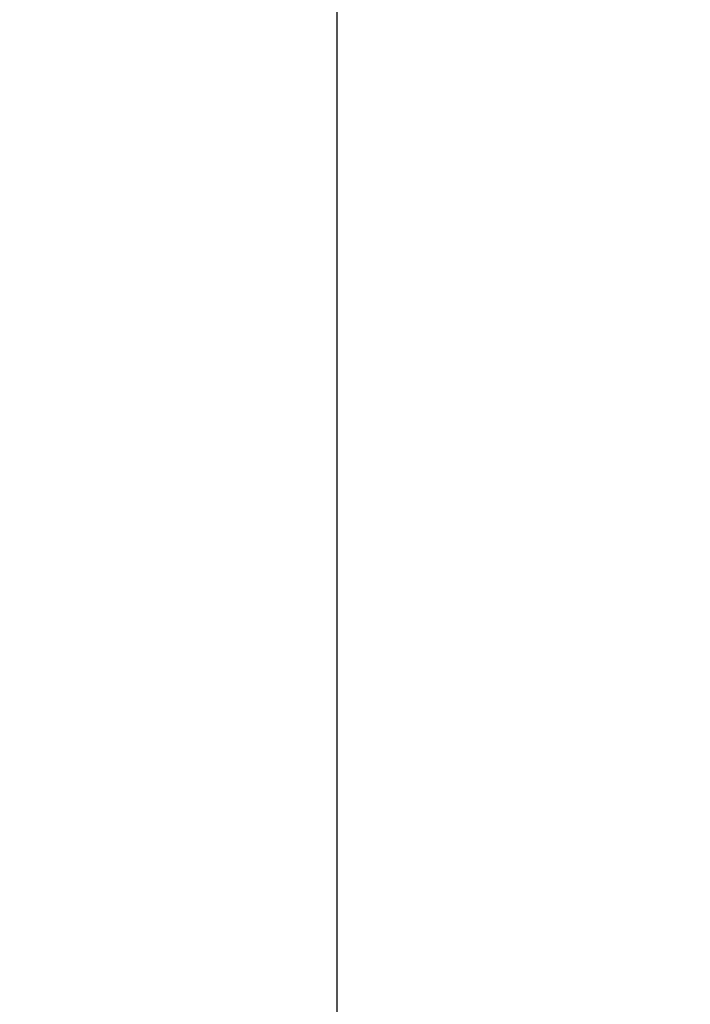
# Model space of a CAD drawing. Units: millimetres. Extents: x 576106746 to 576116628, y 353412906 to 353427885.
# Drawn here: x 576113876 to 576113975, y 353421757 to 353421903 of the extents above; entities that cross this region are included whole.
import ezdxf

# ---------------------------------------------------------------- set-up
doc = ezdxf.new("R2010")
doc.units = ezdxf.units.MM
doc.header["$MEASUREMENT"] = 0
doc.layers.add('0_Pen_No__1', color=7, linetype='Continuous', lineweight=30)
doc.layers.add('A-DIMS_Pen_No__1', color=7, linetype='Continuous', lineweight=30)
doc.layers.add('A-DIMS', color=7, linetype='Continuous')
doc.styles.add('GENERATED_STYLE_1', font='Tahoma_1.ttf')
doc.dimstyles.new('GENERATED_STYLE__1', dxfattribs={"dimtxt": 200, "dimasz": 95, "dimexe": 0.18, "dimexo": 10000, "dimgap": 0.09, "dimtad": 1, "dimtih": 1, "dimtoh": 1, "dimdec": 0, "dimzin": 0, "dimdsep": 46, "dimtxsty": 'GENERATED_STYLE_1', "dimblk": 'ARROWHEAD_6', "dimblk1": 'ARROWHEAD_6', "dimblk2": 'ARROWHEAD_6', "dimcen": 0.09, "dimclrd": 7, "dimclre": 7, "dimclrt": 7, "dimadec": 0, "dimazin": 0, "dimtfac": 1, "dimtdec": 4, "dimtmove": 0, "dimatfit": 3, "dimfxl": 1, "dimtolj": 1, "dimtzin": 0, "dimarcsym": 0})

# ---------------------------------------------------------------- blocks, each defined once
blk = doc.blocks.new('JK1_dzelens')
at = {"layer": '0_Pen_No__1', "linetype": 'Continuous'}
blk.add_line((1311.8, 48.05), (1311.8, 1275.5), dxfattribs=at)
blk = doc.blocks.new('*D125', base_point=(576123767.38, 353365038.69))
at = {"layer": 'A-DIMS_Pen_No__1', "linetype": 'Continuous', "transparency": 16777216}
for p, q in [((576113774.21, 353422270.94), (576113774.21, 353422458.44)), ((576115274.21, 353422270.94), (576115274.21, 353422458.44)), ((576113824.21, 353422414.69), (576113724.21, 353422314.69)), ((576115224.21, 353422314.69), (576115324.21, 353422414.69)), ((576113699.21, 353422364.69), (576113774.21, 353422364.69)), ((576113774.21, 353422364.69), (576115274.21, 353422364.69)), ((576115274.21, 353422364.69), (576115349.21, 353422364.69))]:
    blk.add_line(p, q, dxfattribs=at)
at = {"layer": 'A-DIMS_Pen_No__1', "transparency": 16777216, "insert": (576114181.35, 353422404.69), "char_height": 200, "attachment_point": 7, "style": 'GENERATED_STYLE_1'}
blk.add_mtext('\\A1;{\\fTahoma|b0|i0|c0|p34;1\xa0500}', dxfattribs=at)
blk = doc.blocks.new('ARROWHEAD_6')
at = {"color": 0, "linetype": 'Continuous', "lineweight": 0}
for p, q in [((-0.5, -0.5), (0.5, 0.5)), ((0, 0), (-1, 0))]:
    blk.add_line(p, q, dxfattribs=at)

msp = doc.modelspace()

# ---------------------------------------------------------------- block references
at = {"layer": '0_Pen_No__1', "linetype": 'Continuous', "zscale": 1000}
msp.add_blockref('JK1_dzelens', (576112611.49, 353421564.6), dxfattribs=at)

# ---------------------------------------------------------------- dimensions: what is measured, and where the dimension line sits
at = {"layer": 'A-DIMS', "linetype": 'Continuous'}
dim = msp.add_linear_dim(base=(576115274.21, 353422364.69), p1=(576113774.21, 353421767.91), p2=(576115274.21, 353421227.32), dimstyle='GENERATED_STYLE__1', dxfattribs=at)
dim.commit()
dim.dimension.update_dxf_attribs({"geometry": '*D125', "text_midpoint": (576114523.29, 353422504.69), "dimtype": 160})

doc.saveas('drawing.dxf')
